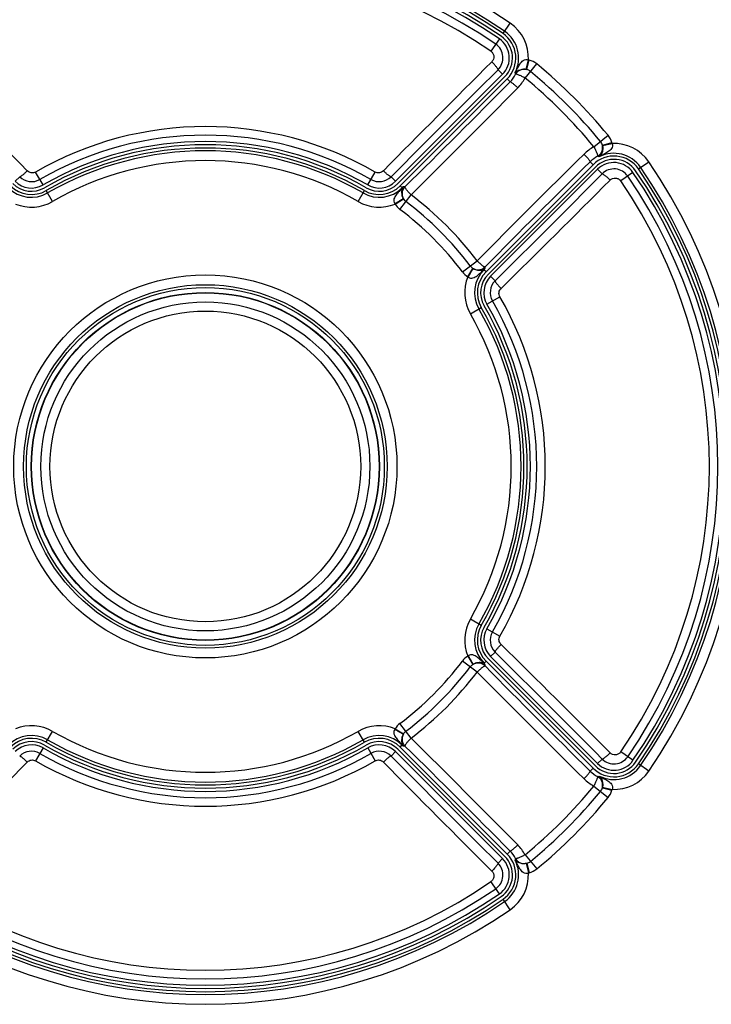
# Model space of a CAD drawing. Units: millimetres. Extents: x 57 to 827, y 22 to 579.
# Drawn here: x 97 to 107, y 176 to 191 of the extents above; entities that cross this region are included whole.
import ezdxf

# ---------------------------------------------------------------- set-up
doc = ezdxf.new("R2010")
doc.units = ezdxf.units.MM
doc.header["$LTSCALE"] = 46.255
doc.layers.get('0').update_dxf_attribs({"linetype": 'CONTINUOUS'})
doc.layers.add('3_ALL_AXIS', color=7, linetype='CONTINUOUS')

msp = doc.modelspace()

# ---------------------------------------------------------------- linework, layer by layer
at = {"color": 7, "linetype": 'CONTINUOUS'}
for p, q in [((104.17867, 190.61855), (104.28762, 190.77703)), ((104.12274, 190.5372), (103.99411, 190.35008)), ((104.53357, 190.07245), (104.56539, 190.21827)), ((104.54004, 190.07086), (104.57831, 190.21515)), ((104.17213, 189.99934), (104.10325, 190.06822)), ((104.51415, 189.94163), (104.69146, 190.15712)), ((102.54211, 188.36932), (104.17213, 189.99934)), ((102.57656, 188.33486), (104.20658, 189.96488)), ((104.24194, 189.92952), (102.61192, 188.2995)), ((104.24194, 189.92952), (104.2866, 189.88486)), ((105.5622, 188.89359), (105.77768, 189.07089)), ((105.69142, 188.91947), (105.83571, 188.95775)), ((105.69302, 188.913), (105.83883, 188.94482)), ((105.55008, 188.62137), (105.50542, 188.66604)), ((106.23911, 188.5581), (106.39759, 188.66705)), ((97.17501, 188.31338), (97.0616, 188.5101)), ((102.11828, 188.31338), (102.23169, 188.5101)), ((103.92007, 186.99136), (105.55008, 188.62137)), ((105.58544, 188.58602), (103.95542, 186.956)), ((105.6199, 188.55157), (103.98988, 186.92154)), ((105.6199, 188.55157), (105.68879, 188.48269)), ((96.75118, 188.36932), (96.81993, 188.43806)), ((102.54211, 188.36932), (102.47336, 188.43806)), ((106.15776, 188.50218), (105.97064, 188.37355)), ((97.32037, 188.06123), (97.22432, 188.22785)), ((101.97291, 188.06123), (102.06897, 188.22785)), ((102.61192, 188.2995), (102.64288, 188.26854)), ((102.6558, 188.28301), (102.6421, 188.26932)), ((102.53605, 188.02284), (102.66321, 188.10103)), ((102.61018, 187.94117), (102.7786, 188.16366)), ((103.56173, 186.98962), (103.78423, 187.15804)), ((103.64341, 186.91548), (103.72159, 187.04265)), ((103.92007, 186.99136), (103.8891, 187.02232)), ((103.88988, 187.02154), (103.90358, 187.03524)), ((103.98988, 186.92154), (104.05863, 186.8528)), ((103.93394, 186.49772), (104.13066, 186.61112)), ((103.68179, 186.35235), (103.84841, 186.44841)), ((103.84841, 181.60376), (103.68179, 181.69981)), ((103.93394, 181.55445), (104.13066, 181.44104)), ((103.98988, 181.13062), (104.05863, 181.19937)), ((103.78423, 180.89412), (103.56173, 181.06254)), ((103.64341, 181.13668), (103.72159, 181.00951)), ((103.88988, 181.03062), (103.88911, 181.02984)), ((103.92007, 181.06081), (103.88988, 181.03062)), ((103.90358, 181.01693), (103.88988, 181.03062)), ((105.55008, 179.43079), (103.92007, 181.06081)), ((103.95542, 181.09616), (105.58544, 179.46614)), ((103.98988, 181.13062), (105.6199, 179.50059)), ((102.7786, 179.8885), (102.61018, 180.11099)), ((97.22432, 179.82431), (97.32037, 179.99093)), ((102.06897, 179.82431), (101.97291, 179.99093)), ((102.53605, 180.02932), (102.66321, 179.95113)), ((97.17501, 179.73878), (97.0616, 179.54207)), ((102.11828, 179.73878), (102.23169, 179.54207)), ((102.54211, 179.68285), (102.47336, 179.6141)), ((104.17213, 178.05282), (102.54211, 179.68285)), ((104.20658, 178.08728), (102.57656, 179.7173)), ((102.61192, 179.75266), (102.64288, 179.78362)), ((102.61192, 179.75266), (104.24194, 178.12264)), ((102.6421, 179.78284), (102.6558, 179.76915)), ((106.15776, 179.54998), (105.97064, 179.67861)), ((105.6199, 179.50059), (105.68879, 179.56947)), ((105.55008, 179.43079), (105.50542, 179.38612)), ((106.39759, 179.38511), (106.23911, 179.49406)), ((105.5622, 179.15857), (105.77768, 178.98127)), ((105.69142, 179.13269), (105.83571, 179.09441)), ((105.69302, 179.13916), (105.83883, 179.10734)), ((104.24194, 178.12264), (104.2866, 178.1673)), ((104.17213, 178.05282), (104.10325, 177.98394)), ((104.51415, 178.11053), (104.69146, 177.89505)), ((104.53357, 177.97971), (104.56539, 177.83389)), ((104.54004, 177.9813), (104.57831, 177.83702)), ((104.12274, 177.51497), (103.99411, 177.70208)), ((104.28762, 177.27513), (104.17867, 177.43361))]:
    msp.add_line(p, q, dxfattribs=at)
for radius in [2.91732, 2.76769, 2.725, 2.65, 2.50468, 2.36611]:
    msp.add_circle((99.64664, 184.02608), radius, dxfattribs=at)
for centre, radius, start, end in [((99.64664, 184.02608), 8.19231, 55.493237, 124.506763), ((99.64664, 184.02608), 8.04268, 55.493237, 124.506763), ((99.64664, 184.02608), 7.99999, 55.493237, 124.506763), ((99.64664, 184.02608), 7.94999, 55.493237, 124.506763), ((99.64664, 184.02608), 7.90127, 55.493222, 124.506778), ((99.64664, 184.02608), 7.8044, 55.493222, 124.506778), ((99.64664, 184.02608), 7.67421, 55.493222, 124.506778), ((103.92374, 190.24772), 0.64232, 357.372067, 55.493237), ((103.92374, 190.24772), 0.45, 315, 55.493237), ((103.92374, 190.24772), 0.49269, 332.972863, 55.493237), ((103.92399, 190.2481), 0.25395, 314.901549, 55.4905), ((103.92375, 190.24773), 0.35127, 315, 55.493222), ((103.92374, 190.24772), 0.4, 315, 55.493237), ((-61.49694, 32.77537), 222.17061, 44.5113679, 45.1149974), ((265.48565, 28.11047), 228.78932, 134.8937339, 135.4799007), ((104.5016, 189.92599), 0.29916, 75.142368, 77.689971), ((104.50176, 189.92657), 0.29856, 50.551343, 75.142335), ((299.27943, -6.706), 277.15309, 134.7663968, 135.2429525), ((103.30896, 189.65291), 1.11704, 18.06183, 19.393691), ((104.50124, 189.92727), 0.14874, 74.879127, 77.44637), ((104.50176, 189.92657), 0.14928, 50.551343, 75.142335), ((99.64664, 184.02608), 7.79048, 39.448657, 50.551343), ((99.64664, 184.02608), 7.93976, 39.448657, 50.551343), ((8.21612, 284.48521), 134.82865, 314.4796303, 315.4417608), ((103.92281, 190.24145), 0.50941, 315.572692, 331.610952), ((103.91885, 190.26737), 0.67859, 315.510904, 331.313705), ((99.64664, 184.02608), 7.66071, 39.448657, 50.551343), ((-2.52281, 294.84235), 149.89573, 314.627745, 315.5068513), ((99.64664, 184.02608), 5.17579, 60.036478, 119.963522), ((99.64664, 184.02608), 5.0456, 60.036478, 119.963522), ((99.64664, 184.02608), 4.94873, 60.036478, 119.963522), ((105.54713, 188.8812), 0.14928, 14.857663, 39.448657), ((105.54713, 188.8812), 0.29856, 14.857663, 39.448657), ((105.54655, 188.88104), 0.29916, 12.310029, 14.857631), ((99.64664, 184.02608), 4.9, 60.036478, 119.963522), ((99.64664, 184.02608), 4.85, 60.036478, 119.963522), ((99.64664, 184.02608), 4.80731, 60.036478, 119.963522), ((105.88793, 188.29829), 0.67859, 118.686293, 134.489098), ((105.54784, 188.88068), 0.14874, 12.55363, 15.120871), ((105.86828, 188.30318), 0.64232, 34.506763, 92.627933), ((99.64664, 184.02608), 4.65768, 60.036478, 119.963522), ((212.66807, 79.64628), 153.01787, 134.5021175, 135.3632863), ((200.31761, 92.384), 135.12802, 134.5593051, 135.5193039), ((105.86201, 188.30225), 0.50941, 118.389044, 134.427333), ((105.86828, 188.30318), 0.45, 34.506763, 135), ((105.86828, 188.30318), 0.4, 34.506763, 135), ((105.27348, 187.6884), 1.11704, 70.606309, 71.93817), ((105.86828, 188.30318), 0.49269, 34.506763, 117.027137), ((99.64664, 184.02608), 8.19231, 325.493237, 34.506763), ((105.86829, 188.30318), 0.35127, 34.506778, 135), ((105.86866, 188.30343), 0.25395, 34.509499, 135.098452), ((99.64664, 184.02608), 7.94999, 325.493237, 34.506763), ((99.64664, 184.02608), 7.99999, 325.493237, 34.506763), ((99.64664, 184.02608), 8.04268, 325.493237, 34.506763), ((96.99957, 188.6177), 0.35127, 225, 299.963522), ((96.9998, 188.61731), 0.25394, 224.898784, 299.961455), ((102.29372, 188.6177), 0.35127, 240.036478, 315), ((102.29348, 188.61731), 0.25394, 240.038704, 315.101376), ((-92.34861, 384.92225), 278.93962, 314.7585736, 315.2320771), ((-51.60407, 345.16966), 222.17061, 314.5113679, 315.1149974), ((99.64664, 184.02608), 7.67421, 325.493222, 34.506778), ((99.64664, 184.02608), 7.8044, 325.493222, 34.506778), ((99.64664, 184.02608), 7.90127, 325.493222, 34.506778), ((96.99957, 188.6177), 0.49269, 225, 299.963522), ((96.99957, 188.6177), 0.45, 225, 299.963522), ((96.99957, 188.6177), 0.4, 225, 299.963522), ((102.29372, 188.6177), 0.49269, 240.036478, 315), ((102.29372, 188.6177), 0.45, 240.036478, 315), ((102.29372, 188.6177), 0.4, 240.036478, 315), ((103.03242, 187.93383), 0.51359, 137.164431, 139.328591), ((102.5931, 188.33311), 0.08153, 307.631393, 315.002053), ((102.74857, 188.21556), 0.1147, 143.981612, 148.51929), ((103.63084, 174.53876), 13.7788, 93.937925, 94.057849), ((96.99957, 188.6177), 0.64232, 247.835537, 299.963522), ((102.29372, 188.6177), 0.64232, 240.036478, 292.164463), ((102.80375, 188.18744), 0.16498, 208.659035, 211.585436), ((102.79038, 188.17922), 0.14928, 211.585088, 232.875959), ((99.64664, 184.02608), 5.05952, 37.124041, 52.875959), ((99.64664, 184.02608), 5.18929, 37.124041, 52.875959), ((102.60921, 188.08547), 0.09631, 215.396785, 220.55966), ((102.79038, 188.17922), 0.29856, 211.585088, 232.875959), ((99.64664, 184.02608), 4.91024, 37.124041, 52.875959), ((103.79978, 187.16981), 0.14928, 217.124041, 238.414912), ((103.80801, 187.18319), 0.16498, 238.414564, 241.340965), ((104.23826, 186.67316), 0.49269, 135, 209.963522), ((103.55439, 187.41185), 0.51359, 310.671403, 312.835576), ((103.95431, 186.97198), 0.08238, 135.035938, 142.330625), ((103.83612, 187.12801), 0.11471, 301.480748, 306.01835), ((90.15932, 188.01027), 13.7788, 355.942151, 356.062075), ((103.79978, 187.16981), 0.29856, 217.124041, 238.414912), ((104.23826, 186.67316), 0.64232, 157.835537, 209.963522), ((103.70603, 186.98865), 0.09631, 229.440345, 234.60321), ((104.23826, 186.67316), 0.45, 135, 209.963522), ((104.23826, 186.67316), 0.4, 135, 209.963522), ((104.23826, 186.67316), 0.35127, 135, 209.963522), ((104.23787, 186.67292), 0.25394, 134.898623, 209.961293), ((99.64664, 184.02608), 5.17579, 330.036478, 29.963522), ((99.64664, 184.02608), 4.80731, 330.036478, 29.963522), ((99.64664, 184.02608), 4.85, 330.036478, 29.963522), ((99.64664, 184.02608), 4.9, 330.036478, 29.963522), ((99.64664, 184.02608), 4.94873, 330.036478, 29.963522), ((99.64664, 184.02608), 5.0456, 330.036478, 29.963522), ((99.64664, 184.02608), 4.65768, 330.036478, 29.963522), ((104.23826, 181.379), 0.64232, 150.036478, 202.164463), ((104.23826, 181.379), 0.49269, 150.036478, 225), ((104.23826, 181.379), 0.45, 150.036478, 225), ((104.23826, 181.379), 0.4, 150.036478, 225), ((104.23826, 181.379), 0.35127, 150.036478, 225), ((104.23787, 181.37924), 0.25394, 150.038544, 225.101216), ((-56.26897, 18.18707), 228.78932, 44.8937339, 45.4799007), ((-91.08544, -15.6067), 277.15309, 44.7663968, 45.2429525), ((99.64664, 184.02608), 4.91024, 307.124041, 322.875959), ((103.79978, 180.88235), 0.29856, 121.585088, 142.875959), ((103.70603, 181.06351), 0.09631, 125.396785, 130.55966), ((103.79978, 180.88235), 0.14928, 121.585088, 142.875959), ((103.80801, 180.86897), 0.16498, 118.659035, 121.585436), ((103.95367, 181.07963), 0.08153, 217.631393, 225.002053), ((103.55449, 180.64042), 0.51344, 47.164114, 49.327647), ((103.83612, 180.92415), 0.1147, 53.981612, 58.51929), ((90.15932, 180.04189), 13.7788, 3.937925, 4.057849), ((99.64664, 184.02608), 5.05952, 307.124041, 322.875959), ((99.64664, 184.02608), 5.18929, 307.124041, 322.875959), ((210.46291, 286.19553), 149.89573, 224.627745, 225.5068513), ((200.10576, 275.4566), 134.82864, 224.4796303, 225.4417607), ((102.79038, 179.87295), 0.29856, 127.124041, 148.414912), ((96.99957, 179.43446), 0.64232, 60.036478, 112.164463), ((99.64664, 184.02608), 4.65768, 240.036478, 299.963522), ((102.29372, 179.43446), 0.64232, 67.835537, 119.963522), ((102.60921, 179.9667), 0.09631, 139.440345, 144.60321), ((102.79038, 179.87295), 0.14928, 127.124041, 148.414912), ((96.99957, 179.43446), 0.49269, 60.036478, 135), ((96.99957, 179.43446), 0.45, 60.036478, 135), ((96.99957, 179.43446), 0.4, 60.036478, 135), ((99.64664, 184.02608), 4.85, 240.036478, 299.963522), ((99.64664, 184.02608), 4.80731, 240.036478, 299.963522), ((102.29372, 179.43446), 0.49269, 45, 119.963522), ((102.29372, 179.43446), 0.45, 45, 119.963522), ((102.29372, 179.43446), 0.4, 45, 119.963522), ((102.80375, 179.86472), 0.16498, 148.414564, 151.340965), ((-4.73316, 71.00465), 153.01787, 44.5021175, 45.3632863), ((96.99957, 179.43446), 0.35127, 60.036478, 135), ((96.9998, 179.43486), 0.25394, 60.038544, 135.101259), ((99.64664, 184.02608), 4.94873, 240.036478, 299.963522), ((99.64664, 184.02608), 4.9, 240.036478, 299.963522), ((102.29372, 179.43446), 0.35127, 45, 119.963522), ((102.29348, 179.43486), 0.25394, 44.898623, 119.961293), ((103.03241, 180.11833), 0.51359, 220.671403, 222.835576), ((102.59254, 179.71841), 0.08238, 45.035938, 52.330625), ((102.74858, 179.8366), 0.11471, 211.480748, 216.01835), ((103.63084, 193.5134), 13.7788, 265.942151, 266.062075), ((8.00457, 83.35512), 135.12802, 44.5593051, 45.5193039), ((-66.19237, 339.9417), 228.78932, 314.8937339, 315.4799007), ((99.64664, 184.02608), 5.17579, 240.036478, 299.963522), ((99.64664, 184.02608), 5.0456, 240.036478, 299.963522), ((260.79022, 335.27679), 222.17061, 224.5113679, 225.1149974), ((300.54281, 376.02134), 278.93962, 224.7585736, 225.2320771), ((105.86828, 179.74899), 0.4, 225, 325.493237), ((105.86829, 179.74898), 0.35127, 225, 325.493222), ((105.86866, 179.74874), 0.25395, 224.901549, 325.4905), ((105.86201, 179.74991), 0.50941, 225.572661, 241.610953), ((105.86828, 179.74899), 0.45, 225, 325.493237), ((105.86828, 179.74899), 0.49269, 242.972863, 325.493237), ((105.86828, 179.74899), 0.64232, 267.372067, 325.493237), ((105.88793, 179.75387), 0.67859, 225.510904, 241.313705), ((105.27348, 180.36376), 1.11704, 288.06183, 289.393691), ((99.64664, 184.02608), 7.66071, 309.448657, 320.551343), ((99.64664, 184.02608), 7.79048, 309.448657, 320.551343), ((105.54713, 179.17096), 0.14928, 320.551343, 345.142335), ((105.54784, 179.17149), 0.14874, 344.879127, 347.44637), ((105.54713, 179.17096), 0.29856, 320.551343, 345.142335), ((105.54655, 179.17112), 0.29916, 345.142368, 347.689971), ((99.64664, 184.02608), 7.93976, 309.448657, 320.551343), ((103.92281, 177.81071), 0.50941, 28.389044, 44.427333), ((103.91885, 177.7848), 0.67859, 28.686293, 44.489098), ((103.92375, 177.80443), 0.35127, 304.506778, 45), ((103.92374, 177.80444), 0.4, 304.506763, 45), ((103.92374, 177.80444), 0.45, 304.506763, 45), ((103.92374, 177.80444), 0.49269, 304.506763, 27.027137), ((103.30896, 178.39925), 1.11704, 340.606309, 341.93817), ((104.50176, 178.12559), 0.14928, 284.857664, 309.448657), ((103.92399, 177.80406), 0.25395, 304.509667, 45.09862), ((104.50124, 178.12489), 0.14874, 282.55363, 285.120873), ((104.50176, 178.12559), 0.29856, 284.857664, 309.448657), ((103.92374, 177.80444), 0.64232, 304.506763, 2.627933), ((104.5016, 178.12618), 0.29916, 282.310029, 284.857632), ((99.64664, 184.02608), 7.8044, 235.493222, 304.506778), ((99.64664, 184.02608), 7.67421, 235.493222, 304.506778), ((99.64664, 184.02608), 7.99999, 235.493237, 304.506763), ((99.64664, 184.02608), 7.94999, 235.493237, 304.506763), ((99.64664, 184.02608), 7.90127, 235.493222, 304.506778), ((99.64664, 184.02608), 8.19231, 235.493237, 304.506763), ((99.64664, 184.02608), 8.04268, 235.493237, 304.506763)]:
    msp.add_arc(centre, radius, start, end, dxfattribs=at)
for points, knots in [([(103.99411, 190.35008), (104.00674, 190.3414), (104.02831, 190.31798), (104.04205, 190.2727), (104.03544, 190.226), (104.01829, 190.19946), (104.0075, 190.18871)], [0, 0, 0, 0, 0.25084487, 0.50108205, 0.75064767, 1, 1, 1, 1]), ([(104.10325, 190.06822), (104.10406, 190.06972), (104.10253, 190.07523), (104.09804, 190.08361), (104.08974, 190.09598), (104.07819, 190.11105), (104.06358, 190.12863), (104.04011, 190.15516), (104.02094, 190.17523), (104.0075, 190.18871)], [0, 0, 0, 0, 0.03289063, 0.09654702, 0.19183016, 0.31596711, 0.46462872, 0.6324051, 1, 1, 1, 1]), ([(104.36262, 190.02383), (104.3749, 190.04594), (104.3928, 190.07933), (104.41708, 190.12351), (104.43639, 190.15579), (104.45847, 190.18627), (104.48637, 190.21286), (104.52451, 190.22803), (104.55247, 190.22334), (104.56539, 190.21827)], [0, 0, 0, 0, 0.24705966, 0.37000814, 0.49233928, 0.61422143, 0.73692341, 0.8644704, 1, 1, 1, 1]), ([(104.36262, 190.02384), (104.36862, 190.03108), (104.41348, 190.0722), (104.48371, 190.08355), (104.53357, 190.07245)], [0, 0, 0, 0, 0.15544591, 1, 1, 1, 1]), ([(104.54004, 190.07086), (104.52418, 190.07499), (104.49083, 190.07804), (104.44221, 190.06627), (104.39995, 190.03955), (104.37898, 190.0135), (104.37096, 189.99925)], [0, 0, 0, 0, 0.25012339, 0.50035559, 0.75038937, 1, 1, 1, 1]), ([(104.40295, 189.79183), (104.38998, 189.80457), (104.37074, 189.82276), (104.34537, 189.84512), (104.32856, 189.85912), (104.31403, 189.87034), (104.30212, 189.8786), (104.2936, 189.88333), (104.28837, 189.88526), (104.2866, 189.88486)], [0, 0, 0, 0, 0.36345703, 0.5291166, 0.67640305, 0.80037781, 0.89702536, 0.96361516, 1, 1, 1, 1]), ([(104.51415, 189.94163), (104.49776, 189.95062), (104.47354, 189.96318), (104.44191, 189.97798), (104.42103, 189.98693), (104.40315, 189.99374), (104.38867, 189.99826), (104.37856, 190.00028), (104.37262, 190.00031), (104.37096, 189.99925)], [0, 0, 0, 0, 0.3599447, 0.5251311, 0.67251788, 0.79697975, 0.89437158, 0.96196232, 1, 1, 1, 1]), ([(105.5622, 188.89359), (105.57118, 188.8772), (105.58374, 188.85298), (105.59854, 188.82135), (105.6075, 188.80047), (105.6143, 188.78259), (105.61882, 188.76811), (105.62084, 188.758), (105.62087, 188.75206), (105.61981, 188.7504)], [0, 0, 0, 0, 0.35994466, 0.52513104, 0.67251781, 0.79697966, 0.89437148, 0.9619622, 1, 1, 1, 1]), ([(105.61981, 188.7504), (105.63406, 188.75842), (105.66012, 188.77938), (105.68683, 188.82164), (105.6986, 188.87027), (105.69555, 188.90361), (105.69142, 188.91947)], [0, 0, 0, 0, 0.24961063, 0.49964441, 0.74987661, 1, 1, 1, 1]), ([(105.83883, 188.94482), (105.84391, 188.93191), (105.84859, 188.90395), (105.83342, 188.86581), (105.80683, 188.83791), (105.77635, 188.81582), (105.74407, 188.79652), (105.69989, 188.77224), (105.6665, 188.75434), (105.64439, 188.74206)], [0, 0, 0, 0, 0.13552543, 0.26307515, 0.38578062, 0.50766452, 0.62999564, 0.75294341, 1, 1, 1, 1]), ([(105.69302, 188.913), (105.6984, 188.88881), (105.69931, 188.84057), (105.6791, 188.78109), (105.65575, 188.75147), (105.6444, 188.74206)], [0, 0, 0, 0, 0.4020853, 0.76087695, 1, 1, 1, 1]), ([(105.41239, 188.78238), (105.42513, 188.76942), (105.44332, 188.75018), (105.46569, 188.7248), (105.47968, 188.708), (105.4909, 188.69347), (105.49917, 188.68155), (105.50389, 188.67303), (105.50583, 188.66781), (105.50542, 188.66604)], [0, 0, 0, 0, 0.36345703, 0.5291166, 0.67640305, 0.80037781, 0.89702536, 0.96361516, 1, 1, 1, 1]), ([(96.81993, 188.43806), (96.82137, 188.43727), (96.82664, 188.43855), (96.8347, 188.44271), (96.84647, 188.4504), (96.86083, 188.46121), (96.87761, 188.47492), (96.90311, 188.49718), (96.92242, 188.51542), (96.93545, 188.52825)], [0, 0, 0, 0, 0.03337323, 0.0966728, 0.19110491, 0.31421939, 0.4620398, 0.62955467, 1, 1, 1, 1]), ([(97.0616, 188.5101), (97.05171, 188.5044), (97.02984, 188.49631), (96.99506, 188.49575), (96.96205, 188.5064), (96.94341, 188.52016), (96.93545, 188.52825)], [0, 0, 0, 0, 0.25071762, 0.50101981, 0.75073623, 1, 1, 1, 1]), ([(102.35783, 188.52825), (102.34988, 188.52016), (102.33124, 188.5064), (102.29823, 188.49575), (102.26345, 188.49631), (102.24157, 188.5044), (102.23169, 188.5101)], [0, 0, 0, 0, 0.24925736, 0.49897347, 0.74927546, 1, 1, 1, 1]), ([(102.47336, 188.43806), (102.47192, 188.43727), (102.46665, 188.43855), (102.45859, 188.44271), (102.44681, 188.4504), (102.43246, 188.46121), (102.41568, 188.47492), (102.39018, 188.49718), (102.37086, 188.51542), (102.35783, 188.52825)], [0, 0, 0, 0, 0.03337323, 0.0966728, 0.19110491, 0.31421939, 0.4620398, 0.62955468, 1, 1, 1, 1]), ([(105.68879, 188.48269), (105.69028, 188.4835), (105.69579, 188.48197), (105.70418, 188.47748), (105.71654, 188.46918), (105.73161, 188.45762), (105.74919, 188.44302), (105.77572, 188.41955), (105.79579, 188.40038), (105.80928, 188.38694)], [0, 0, 0, 0, 0.03289063, 0.09654702, 0.19183016, 0.31596711, 0.46462872, 0.6324051, 1, 1, 1, 1]), ([(105.80928, 188.38694), (105.82003, 188.39773), (105.84656, 188.41488), (105.89326, 188.42149), (105.93855, 188.40775), (105.96196, 188.38617), (105.97064, 188.37355)], [0, 0, 0, 0, 0.24934699, 0.49891249, 0.74914947, 1, 1, 1, 1]), ([(102.64288, 188.26854), (102.6271, 188.25095), (102.60344, 188.22478), (102.57253, 188.18955), (102.55065, 188.16249), (102.53116, 188.13361), (102.51656, 188.10124), (102.51315, 188.06391), (102.52334, 188.04007), (102.53071, 188.02968)], [0, 0, 0, 0, 0.24928789, 0.37215087, 0.49437106, 0.61621908, 0.73886359, 0.86567359, 1, 1, 1, 1]), ([(102.65075, 188.27546), (102.64828, 188.27144), (102.64437, 188.26275), (102.63789, 188.24327), (102.63306, 188.21261), (102.63565, 188.16398), (102.64808, 188.12782), (102.65898, 188.10832)], [0, 0, 0, 0, 0.08157262, 0.1637121, 0.35488887, 0.61371905, 1, 1, 1, 1]), ([(102.68457, 188.28502), (102.67343, 188.27376), (102.65463, 188.24746), (102.64026, 188.20129), (102.64095, 188.15292), (102.65151, 188.12231), (102.65898, 188.10832)], [0, 0, 0, 0, 0.24964317, 0.49967118, 0.74988139, 1, 1, 1, 1]), ([(102.7786, 188.16366), (102.76553, 188.17691), (102.74691, 188.19667), (102.72413, 188.22291), (102.70989, 188.24044), (102.69853, 188.25569), (102.69029, 188.26831), (102.68562, 188.27745), (102.684, 188.28314), (102.68457, 188.28502)], [0, 0, 0, 0, 0.36020685, 0.52534304, 0.67262219, 0.79696545, 0.89427106, 0.96184965, 1, 1, 1, 1]), ([(102.53071, 188.02968), (102.5466, 188.03836), (102.56966, 188.05124), (102.59889, 188.06824), (102.61775, 188.07954), (102.63351, 188.08941), (102.64578, 188.09743), (102.65383, 188.10345), (102.65803, 188.10678), (102.65898, 188.10832)], [0, 0, 0, 0, 0.36048772, 0.52567479, 0.67319769, 0.79805658, 0.89605181, 0.96397672, 1, 1, 1, 1]), ([(103.78423, 187.15804), (103.79747, 187.14497), (103.81723, 187.12634), (103.84347, 187.10357), (103.861, 187.08933), (103.87626, 187.07797), (103.88888, 187.06973), (103.89801, 187.06506), (103.9037, 187.06344), (103.90559, 187.06401)], [0, 0, 0, 0, 0.36020684, 0.52534304, 0.67262218, 0.79696544, 0.89427105, 0.96184965, 1, 1, 1, 1]), ([(103.65024, 186.91015), (103.65892, 186.92604), (103.6718, 186.9491), (103.6888, 186.97833), (103.70011, 186.99719), (103.70997, 187.01295), (103.71799, 187.02522), (103.72401, 187.03327), (103.72734, 187.03747), (103.72888, 187.03842)], [0, 0, 0, 0, 0.36048772, 0.52567479, 0.67319769, 0.79805658, 0.89605181, 0.96397672, 1, 1, 1, 1]), ([(103.65024, 186.91015), (103.66063, 186.90278), (103.68447, 186.89258), (103.7218, 186.896), (103.75418, 186.91059), (103.78305, 186.93008), (103.81011, 186.95197), (103.84534, 186.98288), (103.87151, 187.00654), (103.8891, 187.02232)], [0, 0, 0, 0, 0.13432217, 0.26113389, 0.38378143, 0.50563061, 0.62785024, 0.75071348, 1, 1, 1, 1]), ([(103.72888, 187.03842), (103.74288, 187.03094), (103.77348, 187.02038), (103.82185, 187.01969), (103.86802, 187.03406), (103.89432, 187.05287), (103.90559, 187.06401)], [0, 0, 0, 0, 0.25011861, 0.50032882, 0.75035683, 1, 1, 1, 1]), ([(103.72888, 187.03842), (103.74838, 187.02752), (103.78455, 187.01509), (103.83317, 187.0125), (103.86383, 187.01733), (103.88331, 187.0238), (103.892, 187.02772), (103.89602, 187.03019)], [0, 0, 0, 0, 0.38627614, 0.6451096, 0.83628391, 0.91838333, 1, 1, 1, 1]), ([(104.05863, 186.8528), (104.05783, 186.85135), (104.05911, 186.84608), (104.06328, 186.83803), (104.07096, 186.82625), (104.08177, 186.81189), (104.09549, 186.79512), (104.11774, 186.76962), (104.13598, 186.7503), (104.14881, 186.73727)], [0, 0, 0, 0, 0.03337323, 0.0966728, 0.19110491, 0.31421939, 0.4620398, 0.62955467, 1, 1, 1, 1]), ([(104.13066, 186.61112), (104.12496, 186.62101), (104.11688, 186.64288), (104.11631, 186.67766), (104.12697, 186.71068), (104.14072, 186.72932), (104.14881, 186.73727)], [0, 0, 0, 0, 0.25071762, 0.50101981, 0.75073623, 1, 1, 1, 1]), ([(104.05863, 181.19937), (104.05783, 181.20081), (104.05911, 181.20608), (104.06328, 181.21413), (104.07096, 181.22591), (104.08177, 181.24027), (104.09549, 181.25705), (104.11774, 181.28254), (104.13598, 181.30186), (104.14881, 181.31489)], [0, 0, 0, 0, 0.03337323, 0.0966728, 0.19110491, 0.31421939, 0.4620398, 0.62955468, 1, 1, 1, 1]), ([(104.14881, 181.31489), (104.14072, 181.32284), (104.12697, 181.34148), (104.11631, 181.3745), (104.11688, 181.40928), (104.12496, 181.43115), (104.13066, 181.44104)], [0, 0, 0, 0, 0.24925736, 0.49897347, 0.74927546, 1, 1, 1, 1]), ([(103.88911, 181.02984), (103.87152, 181.04562), (103.84534, 181.06927), (103.81011, 181.10019), (103.78305, 181.12208), (103.75418, 181.14157), (103.7218, 181.15616), (103.68447, 181.15958), (103.66063, 181.14938), (103.65024, 181.14202)], [0, 0, 0, 0, 0.24928889, 0.37215195, 0.49437219, 0.61622015, 0.7388644, 0.8656739, 1, 1, 1, 1]), ([(103.65024, 181.14202), (103.65892, 181.12612), (103.6718, 181.10306), (103.6888, 181.07383), (103.70011, 181.05497), (103.70997, 181.03922), (103.71799, 181.02694), (103.72401, 181.01889), (103.72734, 181.01469), (103.72888, 181.01374)], [0, 0, 0, 0, 0.36048772, 0.52567479, 0.67319769, 0.79805658, 0.89605181, 0.96397672, 1, 1, 1, 1]), ([(103.89602, 181.02197), (103.892, 181.02444), (103.88332, 181.02835), (103.86383, 181.03484), (103.83317, 181.03966), (103.78455, 181.03708), (103.74838, 181.02464), (103.72888, 181.01374)], [0, 0, 0, 0, 0.08157262, 0.1637121, 0.35488887, 0.61371905, 1, 1, 1, 1]), ([(103.90559, 180.98816), (103.89432, 180.99929), (103.86802, 181.0181), (103.82185, 181.03247), (103.77348, 181.03178), (103.74288, 181.02122), (103.72888, 181.01374)], [0, 0, 0, 0, 0.24964317, 0.49967118, 0.74988139, 1, 1, 1, 1]), ([(103.78423, 180.89412), (103.79747, 180.90719), (103.81723, 180.92582), (103.84347, 180.94859), (103.861, 180.96283), (103.87626, 180.97419), (103.88888, 180.98243), (103.89801, 180.98711), (103.9037, 180.98873), (103.90559, 180.98816)], [0, 0, 0, 0, 0.36020685, 0.52534304, 0.67262219, 0.79696545, 0.89427106, 0.96184965, 1, 1, 1, 1]), ([(102.53071, 180.02248), (102.52334, 180.01209), (102.51315, 179.98825), (102.51656, 179.95093), (102.53116, 179.91855), (102.55065, 179.88968), (102.57253, 179.86262), (102.60344, 179.82738), (102.6271, 179.80121), (102.64288, 179.78362)], [0, 0, 0, 0, 0.13432217, 0.26113389, 0.38378143, 0.50563061, 0.62785024, 0.75071348, 1, 1, 1, 1]), ([(102.53071, 180.02248), (102.5466, 180.0138), (102.56966, 180.00092), (102.59889, 179.98392), (102.61775, 179.97262), (102.63351, 179.96275), (102.64578, 179.95474), (102.65383, 179.94872), (102.65803, 179.94538), (102.65898, 179.94384)], [0, 0, 0, 0, 0.36048772, 0.52567479, 0.67319769, 0.79805658, 0.89605181, 0.96397672, 1, 1, 1, 1]), ([(102.65898, 179.94384), (102.64808, 179.92434), (102.63565, 179.88818), (102.63306, 179.83955), (102.63789, 179.8089), (102.64437, 179.78941), (102.64828, 179.78072), (102.65075, 179.7767)], [0, 0, 0, 0, 0.38627614, 0.6451096, 0.83628391, 0.91838333, 1, 1, 1, 1]), ([(102.65898, 179.94384), (102.65151, 179.92985), (102.64095, 179.89925), (102.64026, 179.85087), (102.65463, 179.8047), (102.67343, 179.7784), (102.68457, 179.76714)], [0, 0, 0, 0, 0.25011861, 0.50032882, 0.75035683, 1, 1, 1, 1]), ([(102.7786, 179.8885), (102.76553, 179.87525), (102.74691, 179.85549), (102.72413, 179.82925), (102.70989, 179.81172), (102.69853, 179.79647), (102.69029, 179.78385), (102.68562, 179.77471), (102.684, 179.76902), (102.68457, 179.76714)], [0, 0, 0, 0, 0.36020684, 0.52534304, 0.67262218, 0.79696544, 0.89427105, 0.96184965, 1, 1, 1, 1]), ([(105.68879, 179.56947), (105.69028, 179.56866), (105.69579, 179.5702), (105.70418, 179.57468), (105.71654, 179.58298), (105.73161, 179.59454), (105.74919, 179.60914), (105.77572, 179.63261), (105.79579, 179.65178), (105.80928, 179.66522)], [0, 0, 0, 0, 0.03289063, 0.09654702, 0.19183016, 0.31596711, 0.46462872, 0.6324051, 1, 1, 1, 1]), ([(105.97064, 179.67861), (105.96196, 179.66599), (105.93855, 179.64442), (105.89326, 179.63067), (105.84656, 179.63729), (105.82003, 179.65443), (105.80928, 179.66522)], [0, 0, 0, 0, 0.25084487, 0.50108205, 0.75064767, 1, 1, 1, 1]), ([(96.81993, 179.6141), (96.82137, 179.61489), (96.82664, 179.61362), (96.8347, 179.60945), (96.84647, 179.60176), (96.86083, 179.59096), (96.87761, 179.57724), (96.90311, 179.55498), (96.92242, 179.53674), (96.93545, 179.52391)], [0, 0, 0, 0, 0.03337323, 0.0966728, 0.19110491, 0.31421939, 0.4620398, 0.62955468, 1, 1, 1, 1]), ([(96.93545, 179.52391), (96.94341, 179.532), (96.96205, 179.54576), (96.99506, 179.55642), (97.02984, 179.55585), (97.05171, 179.54776), (97.0616, 179.54207)], [0, 0, 0, 0, 0.24925736, 0.49897347, 0.74927546, 1, 1, 1, 1]), ([(102.23169, 179.54207), (102.24157, 179.54776), (102.26345, 179.55585), (102.29823, 179.55642), (102.33124, 179.54576), (102.34988, 179.532), (102.35783, 179.52391)], [0, 0, 0, 0, 0.25071762, 0.50101981, 0.75073623, 1, 1, 1, 1]), ([(102.47336, 179.6141), (102.47192, 179.61489), (102.46665, 179.61362), (102.45859, 179.60945), (102.44681, 179.60176), (102.43246, 179.59096), (102.41568, 179.57724), (102.39018, 179.55498), (102.37086, 179.53674), (102.35783, 179.52391)], [0, 0, 0, 0, 0.03337323, 0.0966728, 0.19110491, 0.31421939, 0.4620398, 0.62955467, 1, 1, 1, 1]), ([(105.41239, 179.26978), (105.42513, 179.28274), (105.44332, 179.30198), (105.46569, 179.32736), (105.47968, 179.34416), (105.4909, 179.35869), (105.49917, 179.37061), (105.50389, 179.37913), (105.50583, 179.38435), (105.50542, 179.38612)], [0, 0, 0, 0, 0.36345703, 0.5291166, 0.67640305, 0.80037781, 0.89702536, 0.96361516, 1, 1, 1, 1]), ([(105.5622, 179.15857), (105.57118, 179.17496), (105.58374, 179.19919), (105.59854, 179.23082), (105.6075, 179.25169), (105.6143, 179.26957), (105.61882, 179.28405), (105.62084, 179.29416), (105.62087, 179.3001), (105.61981, 179.30177)], [0, 0, 0, 0, 0.3599447, 0.5251311, 0.67251788, 0.79697975, 0.89437158, 0.96196232, 1, 1, 1, 1]), ([(105.69142, 179.13269), (105.69555, 179.14855), (105.6986, 179.18189), (105.68683, 179.23052), (105.66012, 179.27278), (105.63406, 179.29374), (105.61981, 179.30177)], [0, 0, 0, 0, 0.25012339, 0.50035559, 0.75038937, 1, 1, 1, 1]), ([(105.64439, 179.31011), (105.66651, 179.29782), (105.69989, 179.27992), (105.74407, 179.25564), (105.77635, 179.23634), (105.80683, 179.21425), (105.83342, 179.18636), (105.84859, 179.14821), (105.84391, 179.12025), (105.83883, 179.10734)], [0, 0, 0, 0, 0.24705966, 0.37000814, 0.49233928, 0.61422143, 0.73692341, 0.8644704, 1, 1, 1, 1]), ([(105.6444, 179.3101), (105.65164, 179.30411), (105.69277, 179.25925), (105.70412, 179.18901), (105.69302, 179.13916)], [0, 0, 0, 0, 0.15544591, 1, 1, 1, 1]), ([(104.40295, 178.26033), (104.38998, 178.24759), (104.37074, 178.2294), (104.34537, 178.20704), (104.32856, 178.19304), (104.31403, 178.18182), (104.30212, 178.17356), (104.2936, 178.16884), (104.28837, 178.1669), (104.2866, 178.1673)], [0, 0, 0, 0, 0.36345703, 0.5291166, 0.67640305, 0.80037781, 0.89702536, 0.96361516, 1, 1, 1, 1]), ([(104.56539, 177.83389), (104.55247, 177.82882), (104.52451, 177.82413), (104.48637, 177.8393), (104.45847, 177.8659), (104.43639, 177.89638), (104.41708, 177.92866), (104.3928, 177.97283), (104.3749, 178.00622), (104.36262, 178.02833)], [0, 0, 0, 0, 0.13552543, 0.26307515, 0.38578062, 0.50766452, 0.62999564, 0.75294341, 1, 1, 1, 1]), ([(104.53357, 177.97971), (104.50937, 177.97432), (104.46113, 177.97342), (104.40165, 177.99363), (104.37203, 178.01697), (104.36262, 178.02832)], [0, 0, 0, 0, 0.4020853, 0.76087695, 1, 1, 1, 1]), ([(104.51415, 178.11053), (104.49776, 178.10155), (104.47354, 178.08898), (104.44191, 178.07418), (104.42103, 178.06523), (104.40315, 178.05842), (104.38867, 178.0539), (104.37856, 178.05188), (104.37262, 178.05185), (104.37096, 178.05292)], [0, 0, 0, 0, 0.35994466, 0.52513104, 0.67251781, 0.79697966, 0.89437148, 0.9619622, 1, 1, 1, 1]), ([(104.37096, 178.05292), (104.37898, 178.03866), (104.39995, 178.01261), (104.44221, 177.98589), (104.49083, 177.97413), (104.52418, 177.97717), (104.54004, 177.9813)], [0, 0, 0, 0, 0.24961063, 0.49964441, 0.74987661, 1, 1, 1, 1]), ([(104.0075, 177.86345), (104.01829, 177.8527), (104.03544, 177.82617), (104.04205, 177.77946), (104.02831, 177.73418), (104.00674, 177.71076), (103.99411, 177.70208)], [0, 0, 0, 0, 0.24934699, 0.49891249, 0.74914947, 1, 1, 1, 1]), ([(104.10325, 177.98394), (104.10406, 177.98244), (104.10253, 177.97693), (104.09804, 177.96855), (104.08974, 177.95618), (104.07819, 177.94111), (104.06358, 177.92353), (104.04011, 177.897), (104.02094, 177.87694), (104.0075, 177.86345)], [0, 0, 0, 0, 0.03289063, 0.09654702, 0.19183016, 0.31596711, 0.46462872, 0.6324051, 1, 1, 1, 1])]:
    msp.add_open_spline(points, degree=3, knots=knots, dxfattribs=at)
at = {"layer": '3_ALL_AXIS', "color": 7, "linetype": 'CONTINUOUS'}
msp.add_circle((99.64664, 184.02608), 2.64492, dxfattribs=at)

doc.saveas('drawing.dxf')
